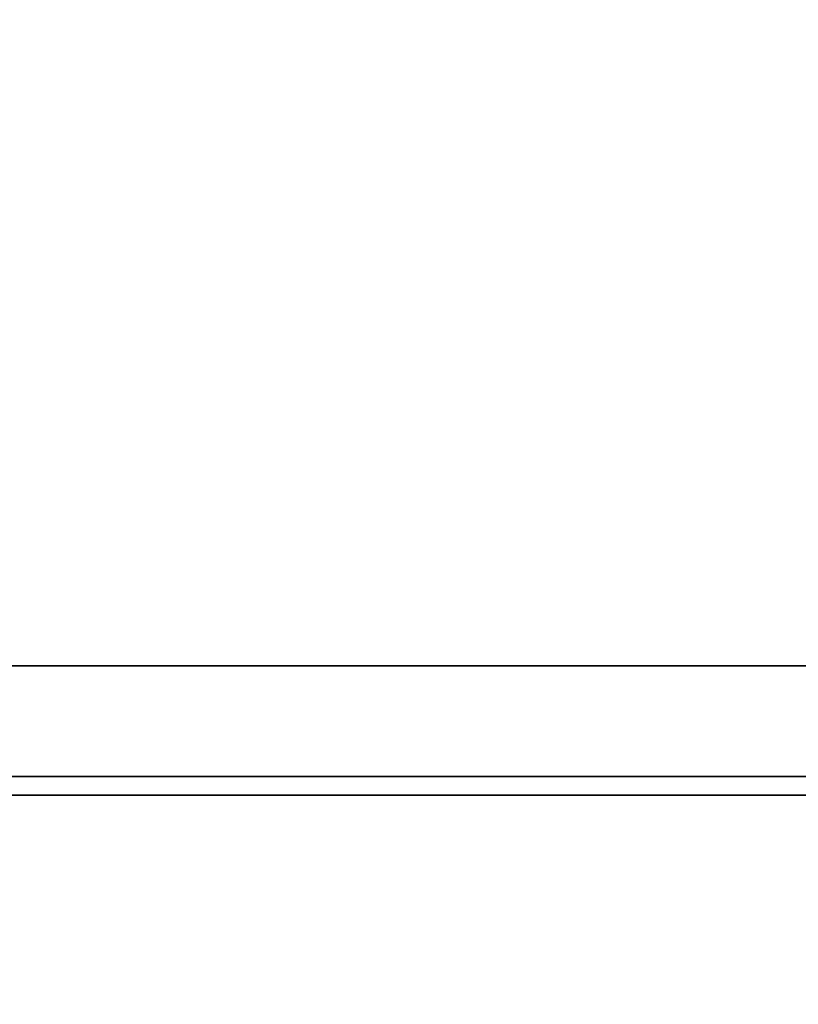
# Model space of a CAD drawing. Units: inches. Extents: x -2 to 241, y -6 to 123.
# Drawn here: x 146 to 151, y 75 to 82 of the extents above; entities that cross this region are included whole.
import ezdxf

# ---------------------------------------------------------------- set-up
doc = ezdxf.new("R2010")
doc.units = ezdxf.units.IN
doc.header["$MEASUREMENT"] = 0
for name, color, linetype in [('STORAGE-CASE', 4, 'Continuous'), ('STORAGE-TOP', 4, 'Continuous'), ('WKSURF-LAM', 6, 'Continuous')]:
    doc.layers.add(name, color=color, linetype=linetype)

# ---------------------------------------------------------------- blocks, each defined once
blk = doc.blocks.new('HL2PM_20BFL06K_0T')
at = {"layer": 'STORAGE-CASE'}
for points in [[(0.8225, 19.872, 21.229), (0.8225, 19.112, 21.229), (14.1025, 19.112, 21.229), (14.1025, 19.872, 21.229)], [(0.8225, 19.112, 2.373), (0.8225, 19.872, 2.373), (14.1025, 19.872, 2.373), (14.1025, 19.112, 2.373)], [(0.8225, 19.872, 2.373), (0.8225, 19.872, 21.229), (14.1025, 19.872, 21.229), (14.1025, 19.872, 2.373)], [(0.8225, 19.112, 21.229), (0.8225, 1.7075, 21.229), (14.1025, 1.7075, 21.229), (14.1025, 19.112, 21.229)], [(14.1025, 1.7075, 2.363), (0.8225, 1.7075, 2.363), (0.8225, 19.112, 2.363), (14.1025, 19.112, 2.363)], [(0.8225, 19.112, 21.229), (14.1025, 19.112, 21.229), (14.1025, 19.112, 2.363), (0.8225, 19.112, 2.363)], [(0.8225, 19.112, 21.229), (0.8225, 19.112, 2.373), (14.1025, 19.112, 2.373), (14.1025, 19.112, 21.229)]]:
    blk.add_3dface(points, dxfattribs=at)
at = {"layer": 'STORAGE-TOP'}
for points in [[(0, 0, 21.229), (0, 20, 21.229), (14.925, 20, 21.229), (14.925, 0, 21.229)], [(0, 20, 22.479), (0, 0, 22.479), (14.925, 0, 22.479), (14.925, 20, 22.479)], [(0, 20, 22.479), (14.925, 20, 22.479), (14.925, 20, 21.229), (0, 20, 21.229)]]:
    blk.add_3dface(points, dxfattribs=at)
blk = doc.blocks.new('XGNTRG_3072GL_0T')
at = {"layer": 'WKSURF-LAM'}
for points, invisible_edges in [([(8.3538, -0.6238, 27.45), (9.0763, -0.7249, 27.45), (0, -29.875, 27.45), (7.625, -0.59, 27.45)], 6), ([(0, -0.59, 27.45), (7.625, -0.59, 27.45), (0, -29.875, 27.45)], 2), ([(0, -29.875, 28.5), (9.0763, -0.7249, 28.5), (8.3538, -0.6238, 28.5), (7.625, -0.59, 28.5)], 9), ([(0, -29.875, 28.5), (7.625, -0.59, 28.5), (0, -0.59, 28.5), (0, -29.875, 28.5)], 1), ([(9.7863, -0.8924, 27.45), (10.4807, -1.0523, 27.45), (0, -29.875, 27.45), (9.0763, -0.7249, 27.45)], 6), ([(0, -29.875, 28.5), (10.4807, -1.0523, 28.5), (9.7863, -0.8924, 28.5), (9.0763, -0.7249, 28.5)], 9), ([(11.1866, -1.1488, 27.45), (11.8984, -1.181, 27.45), (0, -29.875, 27.45), (10.4807, -1.0523, 27.45)], 6), ([(0, -29.875, 28.5), (11.8984, -1.181, 28.5), (11.1866, -1.1488, 28.5), (10.4807, -1.0523, 28.5)], 9), ([(29.45, -1.181, 28.5), (11.8984, -1.181, 28.5), (0, -29.875, 28.5), (29.45, -5.671, 28.5)], 7), ([(0, -29.875, 27.45), (11.8984, -1.181, 27.45), (29.45, -1.181, 27.45), (29.45, -5.671, 27.45)], 11), ([(0, -29.875, 28.5), (71.88, -29.875, 28.5), (42.43, -5.671, 28.5), (29.45, -5.671, 28.5)], 14), ([(42.43, -5.671, 27.45), (71.88, -29.875, 27.45), (0, -29.875, 27.45), (29.45, -5.671, 27.45)], 13)]:
    blk.add_3dface(points, dxfattribs=dict(at, invisible_edges=invisible_edges))

msp = doc.modelspace()

# ---------------------------------------------------------------- block references
at = {"rotation": 180}
for name, p in [('HL2PM_20BFL06K_0T', (153.7417, 96.76)), ('XGNTRG_3072GL_0T', (156.26, 65.9375))]:
    msp.add_blockref(name, p, dxfattribs=at)

doc.saveas('drawing.dxf')
